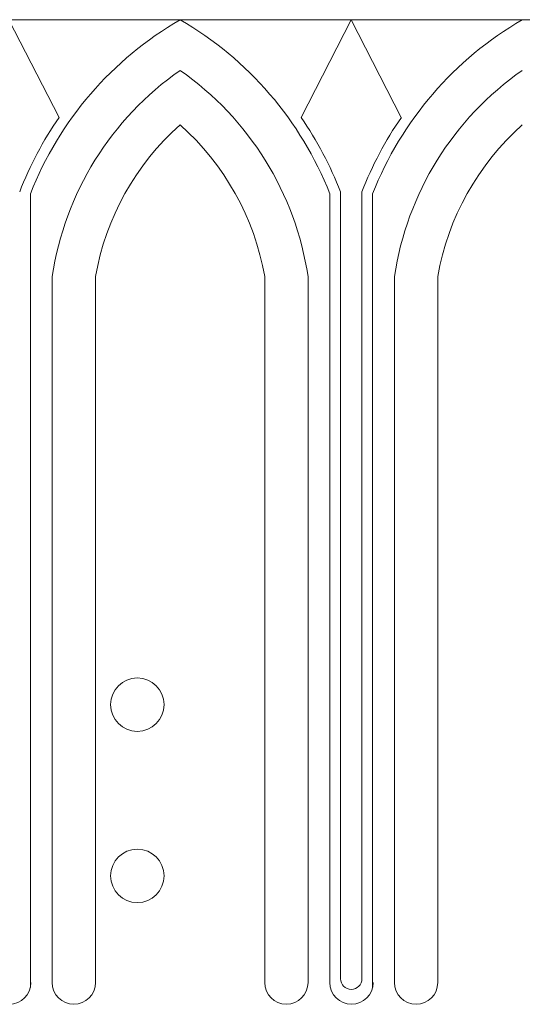
# Model space of a CAD drawing. Extents: x -50 to 74, y -12 to 61.
# Drawn here: x 55 to 58, y -3 to 3 of the extents above; entities that cross this region are included whole.
import ezdxf

# ---------------------------------------------------------------- set-up
doc = ezdxf.new("R2010")
doc.units = 0
doc.header["$LTSCALE"] = 0.25
doc.header["$MEASUREMENT"] = 0
doc.layers.get('0').update_dxf_attribs({"linetype": 'CONTINUOUS', "lineweight": 13})

msp = doc.modelspace()

# ---------------------------------------------------------------- linework, layer by layer
for p, q in [((52.2738, 2.9654), (59.7738, 2.9654)), ((55.5667, 2.3951), (55.2738, 2.9654)), ((56.9809, 2.3951), (57.2738, 2.9654)), ((57.5667, 2.3951), (57.2738, 2.9654)), ((57.2113, 1.9603), (57.2113, -2.6351)), ((57.3363, 1.9603), (57.3363, -2.6351)), ((55.3988, 1.9485), (55.3988, -2.6865)), ((57.1488, 1.9485), (57.1488, -2.6579)), ((57.3988, 1.9485), (57.3988, -2.6865)), ((55.5262, 1.4654), (55.5262, -2.6579)), ((55.7795, 1.4654), (55.7795, -2.6579)), ((56.7681, 1.4654), (56.7681, -2.6579)), ((57.0213, 1.4654), (57.0213, -2.6579)), ((57.5262, 1.4654), (57.5262, -2.6579)), ((57.7795, 1.4654), (57.7795, -2.6579))]:
    msp.add_line(p, q)
for centre in [(56.0238, -1.0346), (56.0238, -2.0346)]:
    msp.add_circle(centre, 0.1562)
for centre, radius, start, end in [((57.2979, 1.1994), 2.0415, 120.10817, 158.47254), ((55.2497, 1.1994), 2.0415, 21.52746, 59.89183), ((59.2979, 1.1994), 2.0415, 120.10817, 158.47254), ((57.2979, 1.1994), 1.7915, 124.86441, 171.4594), ((55.2497, 1.1994), 1.7915, 8.5406, 55.13559), ((59.2979, 1.1994), 1.7915, 124.86441, 171.4594), ((57.2979, 1.1994), 2.104, 145.36599, 158.79845), ((55.2497, 1.1994), 2.104, 21.20155, 34.63401), ((59.2979, 1.1994), 2.104, 145.36599, 158.79845), ((57.2979, 1.1994), 1.5415, 131.63205, 170.06123), ((55.2497, 1.1994), 1.5415, 9.93877, 48.36795), ((59.2979, 1.1994), 1.5415, 131.63205, 170.06123), ((57.2738, -2.6351), 0.0625, 180, 0), ((55.2754, -2.6579), 0.1266, 180, 0), ((55.6529, -2.6579), 0.1266, 180, 0), ((56.8947, -2.6579), 0.1266, 180, 0), ((57.2754, -2.6579), 0.1266, 180, 0), ((57.6529, -2.6579), 0.1266, 180, 0)]:
    msp.add_arc(centre, radius, start, end)

doc.saveas('drawing.dxf')
